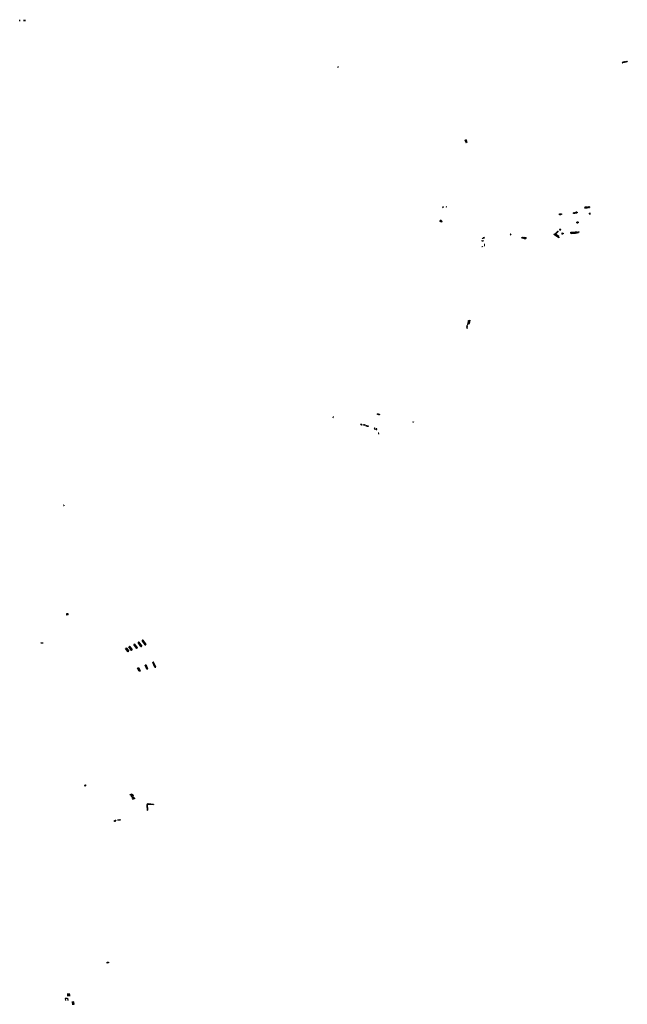
# Model space of a CAD drawing. Extents: x -9.479 to -9.308, y 38.677 to 38.768.
# Drawn here: x -9.329 to -9.308, y 38.711 to 38.745 of the extents above; entities that cross this region are included whole.
import ezdxf

# ---------------------------------------------------------------- set-up
doc = ezdxf.new("R2010")
doc.units = 0

msp = doc.modelspace()

# ---------------------------------------------------------------- linework, layer by layer
at = {"layer": 'escadarias'}
for points in [[(-9.328583, 38.744921), (-9.328587, 38.744974)], [(-9.328431, 38.744921), (-9.328431, 38.744976)], [(-9.328415, 38.744976), (-9.328415, 38.744922)], [(-9.307896, 38.743507), (-9.307901, 38.743505)], [(-9.307895, 38.743494), (-9.307901, 38.743505)], [(-9.30789, 38.743509), (-9.307896, 38.743507)], [(-9.307896, 38.743507), (-9.30789, 38.743496)], [(-9.307895, 38.743494), (-9.30789, 38.743496)], [(-9.307885, 38.74351), (-9.30789, 38.743509)], [(-9.30789, 38.743509), (-9.307885, 38.743498)], [(-9.30789, 38.743496), (-9.307885, 38.743498)], [(-9.30788, 38.743512), (-9.307885, 38.74351)], [(-9.307885, 38.74351), (-9.307879, 38.743499)], [(-9.307885, 38.743498), (-9.307884, 38.743498), (-9.307879, 38.743499)], [(-9.30788, 38.743512), (-9.307855, 38.74352)], [(-9.307875, 38.743501), (-9.30788, 38.743512)], [(-9.307879, 38.743499), (-9.307875, 38.743501)], [(-9.307849, 38.743509), (-9.307875, 38.743501)], [(-9.30785, 38.743522), (-9.307855, 38.74352)], [(-9.307849, 38.743509), (-9.307855, 38.74352)], [(-9.307844, 38.743524), (-9.30785, 38.743522)], [(-9.30785, 38.743522), (-9.307843, 38.743511)], [(-9.307849, 38.743509), (-9.307843, 38.743511)], [(-9.307839, 38.743525), (-9.307842, 38.743524), (-9.307844, 38.743524)], [(-9.307844, 38.743524), (-9.307838, 38.743512)], [(-9.307843, 38.743511), (-9.307838, 38.743512)], [(-9.307833, 38.743527), (-9.307839, 38.743525)], [(-9.307839, 38.743525), (-9.307833, 38.743514)], [(-9.307838, 38.743512), (-9.307836, 38.743513), (-9.307833, 38.743514)], [(-9.307829, 38.743529), (-9.307833, 38.743527)], [(-9.307833, 38.743527), (-9.307827, 38.743516)], [(-9.307833, 38.743514), (-9.307827, 38.743516)], [(-9.307829, 38.743529), (-9.307801, 38.743538)], [(-9.307823, 38.743517), (-9.307829, 38.743529)], [(-9.307827, 38.743516), (-9.307823, 38.743517)], [(-9.307793, 38.743526), (-9.307823, 38.743517)], [(-9.307797, 38.743533), (-9.307793, 38.743526)], [(-9.307793, 38.743526), (-9.307788, 38.743528)], [(-9.307792, 38.743535), (-9.307788, 38.743528)], [(-9.307788, 38.743528), (-9.307782, 38.743529)], [(-9.307786, 38.743536), (-9.307782, 38.743529)], [(-9.307782, 38.743529), (-9.307777, 38.743531)], [(-9.307781, 38.743538), (-9.307777, 38.743531)], [(-9.307777, 38.743531), (-9.307772, 38.743533)], [(-9.307776, 38.74354), (-9.307772, 38.743533)], [(-9.307772, 38.743533), (-9.307766, 38.743534)], [(-9.30777, 38.743542), (-9.307766, 38.743534)], [(-9.307766, 38.743534), (-9.307761, 38.743536)], [(-9.307765, 38.743543), (-9.307761, 38.743536)], [(-9.307761, 38.743536), (-9.307756, 38.743538)], [(-9.30776, 38.743545), (-9.307756, 38.743538)], [(-9.307756, 38.743538), (-9.307754, 38.743538), (-9.30775, 38.743539)], [(-9.307754, 38.743547), (-9.30775, 38.743539)], [(-9.30775, 38.743539), (-9.307745, 38.743541)], [(-9.307749, 38.743548), (-9.307745, 38.743541)], [(-9.307745, 38.743541), (-9.307739, 38.743543)], [(-9.307744, 38.74355), (-9.307739, 38.743543)], [(-9.307739, 38.743552), (-9.307734, 38.743544)], [(-9.307739, 38.743543), (-9.307734, 38.743544)], [(-9.307734, 38.743544), (-9.307729, 38.743546)], [(-9.307733, 38.743553), (-9.307729, 38.743546)], [(-9.307729, 38.743546), (-9.307724, 38.743548), (-9.307728, 38.743555)], [(-9.317667, 38.743346), (-9.31767, 38.743353)], [(-9.317664, 38.743354), (-9.317661, 38.743348)], [(-9.317659, 38.743356), (-9.317656, 38.743349)], [(-9.317653, 38.743357), (-9.31765, 38.74335)], [(-9.317648, 38.743358), (-9.317646, 38.743351)], [(-9.313302, 38.740838), (-9.313257, 38.740851)], [(-9.313302, 38.740838), (-9.3133, 38.740834)], [(-9.313255, 38.740847), (-9.3133, 38.740834)], [(-9.3133, 38.740834), (-9.313298, 38.74083)], [(-9.313253, 38.740843), (-9.313298, 38.74083)], [(-9.313298, 38.74083), (-9.313296, 38.740826)], [(-9.313251, 38.740838), (-9.313296, 38.740826)], [(-9.313296, 38.740826), (-9.313293, 38.740821)], [(-9.313249, 38.740834), (-9.313293, 38.740821)], [(-9.313293, 38.740821), (-9.313291, 38.740817)], [(-9.313247, 38.74083), (-9.313291, 38.740817)], [(-9.313291, 38.740817), (-9.313289, 38.740813)], [(-9.313245, 38.740826), (-9.313289, 38.740813)], [(-9.313289, 38.740813), (-9.313287, 38.740809)], [(-9.313243, 38.740822), (-9.313287, 38.740809)], [(-9.313287, 38.740809), (-9.313285, 38.740805)], [(-9.313241, 38.740817), (-9.313285, 38.740805)], [(-9.313285, 38.740805), (-9.313283, 38.7408)], [(-9.313239, 38.740813), (-9.313283, 38.7408)], [(-9.313283, 38.7408), (-9.313282, 38.740799), (-9.313281, 38.740796)], [(-9.313237, 38.740809), (-9.313281, 38.740796)], [(-9.313281, 38.740796), (-9.313279, 38.740792)], [(-9.313235, 38.740805), (-9.313279, 38.740792)], [(-9.313279, 38.740792), (-9.313277, 38.740788)], [(-9.313233, 38.7408), (-9.313277, 38.740788)], [(-9.313277, 38.740788), (-9.313274, 38.740784)], [(-9.313231, 38.740796), (-9.313274, 38.740784)], [(-9.313274, 38.740784), (-9.313272, 38.74078)], [(-9.313229, 38.740792), (-9.313272, 38.74078)], [(-9.313272, 38.74078), (-9.31327, 38.740775)], [(-9.313227, 38.740788), (-9.31327, 38.740775)], [(-9.31327, 38.740775), (-9.313268, 38.740771)], [(-9.313225, 38.740783), (-9.313268, 38.740771)], [(-9.313268, 38.740771), (-9.313266, 38.740767)], [(-9.313223, 38.740779), (-9.313266, 38.740767)], [(-9.313266, 38.740767), (-9.313264, 38.740763)], [(-9.313221, 38.740775), (-9.313264, 38.740763)], [(-9.313264, 38.740763), (-9.313262, 38.740759)], [(-9.313219, 38.740771), (-9.313262, 38.740759)], [(-9.314045, 38.738548), (-9.314049, 38.738552), (-9.314068, 38.73854)], [(-9.314068, 38.73854), (-9.314064, 38.738537)], [(-9.314045, 38.738548), (-9.314064, 38.738537)], [(-9.314064, 38.738537), (-9.314062, 38.738534)], [(-9.314042, 38.738545), (-9.31406, 38.738533)], [(-9.314057, 38.73853), (-9.314039, 38.738541), (-9.314042, 38.738545)], [(-9.314042, 38.738545), (-9.314043, 38.738546), (-9.314045, 38.738548)], [(-9.313937, 38.738552), (-9.313942, 38.738553), (-9.313947, 38.73854)], [(-9.313937, 38.738552), (-9.313941, 38.738539)], [(-9.313935, 38.738537), (-9.31393, 38.73855), (-9.313936, 38.738552), (-9.313937, 38.738552)], [(-9.309571, 38.738341), (-9.309572, 38.738341)], [(-9.309565, 38.738341), (-9.309571, 38.738341)], [(-9.309562, 38.738319), (-9.309568, 38.738319), (-9.309571, 38.738341)], [(-9.309565, 38.738341), (-9.309562, 38.738319)], [(-9.309559, 38.738341), (-9.309565, 38.738341)], [(-9.309554, 38.738342), (-9.309559, 38.738341)], [(-9.309559, 38.738341), (-9.309557, 38.738319)], [(-9.309554, 38.738342), (-9.309551, 38.73832)], [(-9.309548, 38.738342), (-9.309554, 38.738342)], [(-9.309548, 38.738342), (-9.309545, 38.73832)], [(-9.309542, 38.738342), (-9.309547, 38.738342), (-9.309548, 38.738342)], [(-9.309537, 38.738343), (-9.309542, 38.738342)], [(-9.309542, 38.738342), (-9.309539, 38.73832)], [(-9.309537, 38.738343), (-9.309534, 38.738321)], [(-9.309532, 38.738343), (-9.309537, 38.738343)], [(-9.309532, 38.738343), (-9.309531, 38.738343)], [(-9.309531, 38.738343), (-9.309528, 38.738321)], [(-9.309531, 38.738343), (-9.309525, 38.738343), (-9.309522, 38.738321), (-9.309528, 38.738321)], [(-9.309491, 38.738366), (-9.309497, 38.738365)], [(-9.309493, 38.738342), (-9.309497, 38.738365)], [(-9.309493, 38.738342), (-9.309487, 38.738343)], [(-9.309486, 38.738367), (-9.309491, 38.738366)], [(-9.309491, 38.738366), (-9.309487, 38.738343)], [(-9.309487, 38.738343), (-9.309481, 38.738343)], [(-9.309459, 38.73837), (-9.309482, 38.738367), (-9.309486, 38.738367)], [(-9.309486, 38.738367), (-9.309481, 38.738343)], [(-9.309481, 38.738343), (-9.30948, 38.738344), (-9.309457, 38.738345)], [(-9.309459, 38.73837), (-9.309455, 38.73837)], [(-9.309459, 38.73837), (-9.309457, 38.738345)], [(-9.309452, 38.738346), (-9.309457, 38.738345)], [(-9.309455, 38.73837), (-9.309449, 38.738371)], [(-9.309455, 38.73837), (-9.309452, 38.738346)], [(-9.309447, 38.738346), (-9.309452, 38.738346)], [(-9.309449, 38.738371), (-9.309447, 38.738346)], [(-9.309182, 38.738537), (-9.309188, 38.738537)], [(-9.309188, 38.738537), (-9.309186, 38.738512), (-9.30918, 38.738513)], [(-9.309177, 38.738538), (-9.30918, 38.738537), (-9.309182, 38.738537)], [(-9.309182, 38.738537), (-9.30918, 38.738513)], [(-9.30918, 38.738513), (-9.309177, 38.738513), (-9.309174, 38.738513)], [(-9.309177, 38.738538), (-9.309174, 38.738513)], [(-9.309172, 38.738538), (-9.309177, 38.738538)], [(-9.309174, 38.738513), (-9.309169, 38.738513)], [(-9.30914, 38.738541), (-9.309141, 38.738541), (-9.309172, 38.738538)], [(-9.309169, 38.738513), (-9.309172, 38.738538)], [(-9.309169, 38.738513), (-9.309138, 38.738516), (-9.309137, 38.738516)], [(-9.30914, 38.738541), (-9.309137, 38.738516)], [(-9.309134, 38.738541), (-9.30914, 38.738541)], [(-9.309137, 38.738516), (-9.309131, 38.738516)], [(-9.309129, 38.738542), (-9.309134, 38.738541)], [(-9.309134, 38.738541), (-9.309131, 38.738516)], [(-9.309131, 38.738516), (-9.309126, 38.738517)], [(-9.309129, 38.738542), (-9.309126, 38.738517)], [(-9.309123, 38.738542), (-9.309129, 38.738542)], [(-9.309126, 38.738517), (-9.30912, 38.738517)], [(-9.309117, 38.738543), (-9.309123, 38.738542)], [(-9.309123, 38.738542), (-9.30912, 38.738517)], [(-9.30912, 38.738517), (-9.309114, 38.738517)], [(-9.309117, 38.738543), (-9.309114, 38.738517)], [(-9.309111, 38.738543), (-9.309114, 38.738543), (-9.309117, 38.738543)], [(-9.309114, 38.738517), (-9.309111, 38.738518), (-9.309108, 38.738518)], [(-9.309106, 38.738544), (-9.309111, 38.738543)], [(-9.309111, 38.738543), (-9.309108, 38.738518)], [(-9.309108, 38.738518), (-9.309103, 38.738518)], [(-9.309106, 38.738544), (-9.309103, 38.738518)], [(-9.3091, 38.738544), (-9.309106, 38.738544)], [(-9.309103, 38.738518), (-9.309097, 38.738519)], [(-9.309094, 38.738545), (-9.3091, 38.738544)], [(-9.3091, 38.738544), (-9.309097, 38.738519)], [(-9.309097, 38.738519), (-9.309091, 38.738519)], [(-9.309094, 38.738545), (-9.309091, 38.738519)], [(-9.309089, 38.738545), (-9.309094, 38.738545)], [(-9.309091, 38.738519), (-9.309086, 38.738519), (-9.309089, 38.738545)], [(-9.309054, 38.738548), (-9.309059, 38.738547)], [(-9.309057, 38.738524), (-9.309059, 38.738547)], [(-9.309057, 38.738524), (-9.309051, 38.738524)], [(-9.309054, 38.738548), (-9.309051, 38.738524)], [(-9.309048, 38.738548), (-9.309054, 38.738548)], [(-9.309051, 38.738524), (-9.309046, 38.738525)], [(-9.309048, 38.738548), (-9.309046, 38.738525)], [(-9.309042, 38.738548), (-9.309048, 38.738548)], [(-9.309046, 38.738525), (-9.30904, 38.738525)], [(-9.309036, 38.738549), (-9.309042, 38.738548)], [(-9.309042, 38.738548), (-9.30904, 38.738525)], [(-9.30904, 38.738525), (-9.309039, 38.738525), (-9.309034, 38.738525)], [(-9.309036, 38.738549), (-9.309034, 38.738525)], [(-9.309031, 38.738549), (-9.309036, 38.738549)], [(-9.309035, 38.738339), (-9.308993, 38.73834)], [(-9.309035, 38.738339), (-9.309033, 38.738314), (-9.30899, 38.738315)], [(-9.309034, 38.738525), (-9.309028, 38.738526)], [(-9.309031, 38.738549), (-9.309028, 38.738526)], [(-9.309025, 38.738549), (-9.309031, 38.738549)], [(-9.309028, 38.738526), (-9.309023, 38.738526)], [(-9.309025, 38.738549), (-9.309023, 38.738526)], [(-9.309022, 38.738549), (-9.309025, 38.738549)], [(-9.309023, 38.738526), (-9.30902, 38.738526)], [(-9.314162, 38.738061), (-9.314148, 38.738086)], [(-9.314162, 38.738061), (-9.314156, 38.738059)], [(-9.314143, 38.738085), (-9.314156, 38.738059)], [(-9.314156, 38.738059), (-9.314151, 38.738057)], [(-9.314137, 38.738084), (-9.314151, 38.738057)], [(-9.314151, 38.738057), (-9.31415, 38.738057), (-9.314146, 38.738055)], [(-9.314143, 38.738085), (-9.314148, 38.738086)], [(-9.314132, 38.738083), (-9.314146, 38.738055)], [(-9.314146, 38.738055), (-9.314141, 38.738053)], [(-9.314137, 38.738084), (-9.314143, 38.738085)], [(-9.314126, 38.738081), (-9.314141, 38.738053)], [(-9.314141, 38.738053), (-9.314139, 38.738053), (-9.314125, 38.738048)], [(-9.314132, 38.738083), (-9.314137, 38.738084), (-9.314137, 38.738084)], [(-9.314126, 38.738081), (-9.314132, 38.738083)], [(-9.314104, 38.738059), (-9.314121, 38.73808), (-9.314124, 38.738081), (-9.314126, 38.738081)], [(-9.314104, 38.738059), (-9.314125, 38.738048)], [(-9.314125, 38.738048), (-9.314124, 38.738047)], [(-9.314092, 38.738062), (-9.314124, 38.738047)], [(-9.314124, 38.738047), (-9.31412, 38.738043)], [(-9.314089, 38.738058), (-9.31412, 38.738043)], [(-9.31412, 38.738043), (-9.314118, 38.738041), (-9.314117, 38.73804)], [(-9.314086, 38.738055), (-9.314117, 38.73804)], [(-9.314117, 38.73804), (-9.314114, 38.738036)], [(-9.314083, 38.738051), (-9.314114, 38.738036)], [(-9.314114, 38.738036), (-9.31411, 38.738032), (-9.31408, 38.738047)], [(-9.314104, 38.738059), (-9.314094, 38.738065)], [(-9.310058, 38.738307), (-9.310049, 38.738307)], [(-9.310047, 38.738282), (-9.310056, 38.738281), (-9.310058, 38.738307)], [(-9.310049, 38.738307), (-9.310039, 38.738308)], [(-9.310047, 38.738282), (-9.310049, 38.738307)], [(-9.310045, 38.738282), (-9.310047, 38.738282)], [(-9.310037, 38.738282), (-9.310045, 38.738282)], [(-9.310039, 38.738308), (-9.310037, 38.738282)], [(-9.310039, 38.738308), (-9.310032, 38.738308)], [(-9.310029, 38.738283), (-9.310037, 38.738282)], [(-9.310032, 38.738308), (-9.310021, 38.738309)], [(-9.310029, 38.738283), (-9.310032, 38.738308)], [(-9.310019, 38.738283), (-9.310029, 38.738283)], [(-9.310021, 38.738309), (-9.310012, 38.73831)], [(-9.310019, 38.738283), (-9.310021, 38.738309)], [(-9.310009, 38.738284), (-9.310019, 38.738283)], [(-9.310012, 38.73831), (-9.310009, 38.738284)], [(-9.310012, 38.73831), (-9.310004, 38.73831)], [(-9.310001, 38.738284), (-9.310009, 38.738284)], [(-9.310004, 38.73831), (-9.309993, 38.738311)], [(-9.310001, 38.738284), (-9.310004, 38.73831)], [(-9.30999, 38.738285), (-9.310001, 38.738284)], [(-9.309993, 38.738311), (-9.309985, 38.738311)], [(-9.30999, 38.738285), (-9.309993, 38.738311)], [(-9.309982, 38.738286), (-9.30999, 38.738285)], [(-9.309985, 38.738311), (-9.309982, 38.738286)], [(-9.309557, 38.738319), (-9.309562, 38.738319)], [(-9.309551, 38.73832), (-9.309557, 38.738319)], [(-9.309545, 38.73832), (-9.309551, 38.73832)], [(-9.309539, 38.73832), (-9.309545, 38.73832), (-9.309545, 38.73832)], [(-9.309534, 38.738321), (-9.309539, 38.73832)], [(-9.309528, 38.738321), (-9.309534, 38.738321)], [(-9.309455, 38.738004), (-9.309458, 38.738028)], [(-9.309452, 38.738028), (-9.309458, 38.738028)], [(-9.309455, 38.738004), (-9.309449, 38.738004)], [(-9.309446, 38.738029), (-9.309452, 38.738028)], [(-9.309452, 38.738028), (-9.309449, 38.738004)], [(-9.309449, 38.738004), (-9.309444, 38.738005)], [(-9.309422, 38.738031), (-9.309444, 38.738029), (-9.309446, 38.738029)], [(-9.309446, 38.738029), (-9.309444, 38.738005)], [(-9.309444, 38.738005), (-9.309441, 38.738005), (-9.309419, 38.738007)], [(-9.309422, 38.738031), (-9.309419, 38.738031)], [(-9.309419, 38.738007), (-9.309422, 38.738031)], [(-9.309419, 38.738031), (-9.309413, 38.738032)], [(-9.309419, 38.738031), (-9.309416, 38.738007)], [(-9.309416, 38.738007), (-9.309419, 38.738007)], [(-9.30941, 38.738008), (-9.309416, 38.738007)], [(-9.309413, 38.738032), (-9.30941, 38.738008)], [(-9.310081, 38.737531), (-9.310218, 38.737618), (-9.310105, 38.737722)], [(-9.310082, 38.737541), (-9.310205, 38.737619), (-9.310103, 38.737712)], [(-9.310082, 38.737541), (-9.310083, 38.737551), (-9.310191, 38.73762), (-9.310101, 38.737702), (-9.310103, 38.737712)], [(-9.310105, 38.737722), (-9.310103, 38.737712)], [(-9.310007, 38.737772), (-9.310007, 38.737772), (-9.310007, 38.737777), (-9.310053, 38.737772)], [(-9.310053, 38.737772), (-9.310053, 38.737768), (-9.310052, 38.737768)], [(-9.310007, 38.737772), (-9.310052, 38.737768)], [(-9.310052, 38.737763), (-9.310006, 38.737767), (-9.310007, 38.737772)], [(-9.310052, 38.737768), (-9.310052, 38.737763)], [(-9.309947, 38.737651), (-9.309938, 38.737652)], [(-9.309938, 38.737652), (-9.309929, 38.737653)], [(-9.309935, 38.737621), (-9.309938, 38.737652)], [(-9.309929, 38.737653), (-9.309927, 38.737622)], [(-9.30966, 38.737678), (-9.309655, 38.737679)], [(-9.309655, 38.737631), (-9.30966, 38.737678)], [(-9.309655, 38.737679), (-9.309649, 38.737679)], [(-9.30965, 38.737631), (-9.309655, 38.737679)], [(-9.309649, 38.737679), (-9.309626, 38.737681)], [(-9.309645, 38.737632), (-9.309649, 38.737679)], [(-9.309626, 38.737681), (-9.30962, 38.737681)], [(-9.309621, 38.737633), (-9.309626, 38.737681)], [(-9.30962, 38.737681), (-9.309614, 38.737681)], [(-9.309615, 38.737634), (-9.30962, 38.737681)], [(-9.309614, 38.737681), (-9.309602, 38.737682)], [(-9.309609, 38.737634), (-9.309614, 38.737681)], [(-9.309602, 38.737682), (-9.309586, 38.737683)], [(-9.309586, 38.737683), (-9.309572, 38.737684)], [(-9.309572, 38.737684), (-9.309566, 38.737685)], [(-9.309566, 38.737637), (-9.309572, 38.737684)], [(-9.309566, 38.737685), (-9.309559, 38.737685)], [(-9.30956, 38.737638), (-9.309566, 38.737685)], [(-9.309559, 38.737685), (-9.309519, 38.737688)], [(-9.309554, 38.737638), (-9.309559, 38.737685)], [(-9.309519, 38.737688), (-9.309513, 38.737688)], [(-9.309513, 38.737641), (-9.309519, 38.737688)], [(-9.309513, 38.737688), (-9.309507, 38.737689)], [(-9.309507, 38.737642), (-9.309513, 38.737688)], [(-9.309507, 38.737689), (-9.309466, 38.737691)], [(-9.309501, 38.737642), (-9.309507, 38.737689)], [(-9.309466, 38.737691), (-9.309461, 38.737691)], [(-9.309461, 38.737645), (-9.309466, 38.737691)], [(-9.309461, 38.737691), (-9.309455, 38.737692)], [(-9.309456, 38.737645), (-9.309461, 38.737691)], [(-9.309455, 38.737692), (-9.30945, 38.737646)], [(-9.309419, 38.737691), (-9.309412, 38.737693)], [(-9.309413, 38.737647), (-9.309419, 38.737691)], [(-9.309412, 38.737693), (-9.309406, 38.737693)], [(-9.309407, 38.737654), (-9.309412, 38.737693)], [(-9.309406, 38.737693), (-9.309387, 38.737696)], [(-9.309402, 38.737661), (-9.309406, 38.737693)], [(-9.309387, 38.737696), (-9.309381, 38.737697)], [(-9.309386, 38.737681), (-9.309387, 38.737696)], [(-9.309381, 38.737697), (-9.309375, 38.737698)], [(-9.30938, 38.737688), (-9.309381, 38.737697)], [(-9.309375, 38.737698), (-9.309375, 38.737694)], [(-9.312706, 38.737378), (-9.312714, 38.737393)], [(-9.312709, 38.737393), (-9.312702, 38.737378)], [(-9.312704, 38.737492), (-9.312692, 38.737463)], [(-9.312703, 38.737393), (-9.312696, 38.737378)], [(-9.3127, 38.737493), (-9.312689, 38.737464)], [(-9.312697, 38.737393), (-9.31269, 38.737378)], [(-9.312694, 38.737494), (-9.312683, 38.737465)], [(-9.31269, 38.737392), (-9.312684, 38.737378)], [(-9.312689, 38.737496), (-9.312678, 38.737467)], [(-9.312684, 38.737392), (-9.312677, 38.737378)], [(-9.312683, 38.737497), (-9.312672, 38.737468)], [(-9.312678, 38.737499), (-9.312667, 38.737469)], [(-9.312678, 38.737392), (-9.312671, 38.737377)], [(-9.312673, 38.7375), (-9.312661, 38.737471)], [(-9.312667, 38.737502), (-9.312656, 38.737472)], [(-9.312662, 38.737503), (-9.31265, 38.737473)], [(-9.312656, 38.737505), (-9.312645, 38.737475)], [(-9.312651, 38.737506), (-9.312639, 38.737476)], [(-9.312634, 38.737477), (-9.312645, 38.737507)], [(-9.311729, 38.737619), (-9.311735, 38.73762), (-9.311743, 38.737591), (-9.311737, 38.73759)], [(-9.311729, 38.737619), (-9.311737, 38.73759)], [(-9.311737, 38.73759), (-9.311731, 38.737589)], [(-9.311723, 38.737618), (-9.311731, 38.737589)], [(-9.311723, 38.737618), (-9.311729, 38.737619)], [(-9.311338, 38.737482), (-9.311343, 38.737483), (-9.311336, 38.737513), (-9.31133, 38.737512)], [(-9.31133, 38.737512), (-9.311338, 38.737482)], [(-9.311332, 38.737481), (-9.311338, 38.737482)], [(-9.311324, 38.737511), (-9.311332, 38.737481)], [(-9.311326, 38.73748), (-9.311332, 38.737481)], [(-9.31133, 38.737512), (-9.311324, 38.737511)], [(-9.311319, 38.73751), (-9.311326, 38.73748)], [(-9.311285, 38.737474), (-9.311325, 38.73748), (-9.311326, 38.73748)], [(-9.311324, 38.737511), (-9.311319, 38.73751)], [(-9.311319, 38.73751), (-9.311318, 38.73751), (-9.311278, 38.737503)], [(-9.311285, 38.737474), (-9.311278, 38.737503)], [(-9.311285, 38.737474), (-9.311279, 38.737473)], [(-9.311272, 38.737502), (-9.311279, 38.737473)], [(-9.311279, 38.737473), (-9.311273, 38.737472)], [(-9.311272, 38.737502), (-9.311278, 38.737503)], [(-9.311267, 38.737501), (-9.311273, 38.737472)], [(-9.311273, 38.737472), (-9.311268, 38.737471)], [(-9.311267, 38.737501), (-9.311272, 38.737502)], [(-9.311261, 38.7375), (-9.311268, 38.737471)], [(-9.311268, 38.737471), (-9.311266, 38.737471), (-9.311228, 38.737465), (-9.311227, 38.737464)], [(-9.311261, 38.7375), (-9.311267, 38.737501)], [(-9.311219, 38.737493), (-9.311221, 38.737493), (-9.31126, 38.7375), (-9.311261, 38.7375)], [(-9.311219, 38.737493), (-9.311227, 38.737464)], [(-9.311227, 38.737464), (-9.311221, 38.737464)], [(-9.311214, 38.737492), (-9.311221, 38.737464)], [(-9.311221, 38.737464), (-9.311216, 38.737463)], [(-9.311214, 38.737492), (-9.311219, 38.737493)], [(-9.311208, 38.737491), (-9.311216, 38.737463)], [(-9.311216, 38.737463), (-9.31121, 38.737462)], [(-9.311208, 38.737491), (-9.311214, 38.737492)], [(-9.31121, 38.737462), (-9.311204, 38.737461), (-9.311197, 38.737489), (-9.311202, 38.73749)], [(-9.311202, 38.73749), (-9.31121, 38.737462)], [(-9.311202, 38.73749), (-9.311208, 38.737491)], [(-9.310079, 38.737492), (-9.310246, 38.737604), (-9.31024, 38.73761)], [(-9.31024, 38.73761), (-9.310235, 38.737615)], [(-9.310079, 38.737505), (-9.31024, 38.73761)], [(-9.310235, 38.737615), (-9.31008, 38.737514)], [(-9.310082, 38.737541), (-9.310081, 38.737531)], [(-9.31008, 38.737514), (-9.310079, 38.737505)], [(-9.310079, 38.737505), (-9.310079, 38.737499)], [(-9.310079, 38.737499), (-9.310079, 38.737492)], [(-9.309965, 38.737649), (-9.309974, 38.737648), (-9.309972, 38.737617)], [(-9.309962, 38.737618), (-9.309972, 38.737617)], [(-9.309965, 38.737649), (-9.309956, 38.73765)], [(-9.309962, 38.737618), (-9.309965, 38.737649)], [(-9.309953, 38.737619), (-9.309962, 38.737618)], [(-9.309956, 38.73765), (-9.309949, 38.737651)], [(-9.309953, 38.737619), (-9.309956, 38.73765)], [(-9.309944, 38.73762), (-9.309953, 38.737619)], [(-9.309949, 38.737651), (-9.309947, 38.737651)], [(-9.309947, 38.737651), (-9.309944, 38.73762)], [(-9.309935, 38.737621), (-9.309944, 38.73762)], [(-9.309927, 38.737622), (-9.309935, 38.737621)], [(-9.30965, 38.737631), (-9.309655, 38.737631)], [(-9.309645, 38.737632), (-9.30965, 38.737631)], [(-9.309621, 38.737633), (-9.309645, 38.737632)], [(-9.309615, 38.737634), (-9.309621, 38.737633)], [(-9.309609, 38.737634), (-9.309615, 38.737634)], [(-9.309597, 38.737635), (-9.309609, 38.737634)], [(-9.309581, 38.737636), (-9.309597, 38.737635)], [(-9.309566, 38.737637), (-9.309581, 38.737636)], [(-9.30956, 38.737638), (-9.309566, 38.737637)], [(-9.309554, 38.737638), (-9.30956, 38.737638)], [(-9.309513, 38.737641), (-9.309554, 38.737638)], [(-9.309507, 38.737642), (-9.309513, 38.737641)], [(-9.309501, 38.737642), (-9.309507, 38.737642)], [(-9.309461, 38.737645), (-9.309501, 38.737642)], [(-9.309456, 38.737645), (-9.309461, 38.737645)], [(-9.30945, 38.737646), (-9.309456, 38.737645)], [(-9.312723, 38.737197), (-9.312712, 38.737177)], [(-9.312717, 38.737198), (-9.312706, 38.737178)], [(-9.312712, 38.7372), (-9.312701, 38.73718)], [(-9.312707, 38.737202), (-9.312695, 38.737181)], [(-9.312611, 38.737238), (-9.312643, 38.737239)], [(-9.312611, 38.737234), (-9.312643, 38.737234)], [(-9.312611, 38.737229), (-9.312643, 38.73723)], [(-9.312643, 38.737225), (-9.312611, 38.737225)], [(-9.312642, 38.737267), (-9.312611, 38.737267)], [(-9.312611, 38.737263), (-9.312642, 38.737263)], [(-9.312611, 38.737258), (-9.312642, 38.737258)], [(-9.312611, 38.737254), (-9.312642, 38.737254)], [(-9.312611, 38.73725), (-9.312642, 38.737251)], [(-9.313178, 38.734598), (-9.313174, 38.734616)], [(-9.313174, 38.734616), (-9.313173, 38.734636)], [(-9.313173, 38.734636), (-9.313172, 38.734653), (-9.313134, 38.734661), (-9.313136, 38.734644)], [(-9.313137, 38.734624), (-9.313138, 38.734614), (-9.313143, 38.734593)], [(-9.313136, 38.734644), (-9.313137, 38.734624)], [(-9.313243, 38.734405), (-9.313247, 38.734394), (-9.313212, 38.734392)], [(-9.313239, 38.734416), (-9.313243, 38.734405)], [(-9.313235, 38.734426), (-9.313239, 38.734416)], [(-9.313231, 38.734436), (-9.313235, 38.734426)], [(-9.313227, 38.734447), (-9.313231, 38.734436)], [(-9.313222, 38.734458), (-9.313229, 38.734459), (-9.313222, 38.734477)], [(-9.313222, 38.734458), (-9.313227, 38.734447)], [(-9.313213, 38.734501), (-9.313222, 38.734477)], [(-9.313205, 38.73452), (-9.313213, 38.734501)], [(-9.313203, 38.734527), (-9.313205, 38.73452)], [(-9.313203, 38.734527), (-9.313198, 38.734539)], [(-9.313198, 38.734539), (-9.313191, 38.734559)], [(-9.313191, 38.734559), (-9.313183, 38.734578)], [(-9.313183, 38.734578), (-9.31318, 38.734586), (-9.313178, 38.734598)], [(-9.313167, 38.734533), (-9.313168, 38.73453)], [(-9.313159, 38.734552), (-9.313167, 38.734533)], [(-9.31315, 38.734571), (-9.313159, 38.734552)], [(-9.313143, 38.734593), (-9.313146, 38.734581), (-9.31315, 38.734571)], [(-9.317841, 38.731333), (-9.317825, 38.731326)], [(-9.317818, 38.731338), (-9.317817, 38.731342), (-9.317829, 38.731348)], [(-9.317821, 38.731333), (-9.31782, 38.731334)], [(-9.31782, 38.731334), (-9.317818, 38.731338)], [(-9.316304, 38.731432), (-9.31631, 38.731433), (-9.316301, 38.73145), (-9.316282, 38.731446), (-9.316279, 38.731445)], [(-9.316299, 38.73143), (-9.316304, 38.731432)], [(-9.316294, 38.731429), (-9.316299, 38.73143)], [(-9.316288, 38.731427), (-9.316294, 38.731429)], [(-9.316263, 38.731419), (-9.316287, 38.731426), (-9.316288, 38.731427)], [(-9.316279, 38.731445), (-9.316278, 38.731445), (-9.316256, 38.731436)], [(-9.316259, 38.731418), (-9.316263, 38.731419)], [(-9.316254, 38.731416), (-9.316259, 38.731418)], [(-9.316256, 38.731436), (-9.316252, 38.731435)], [(-9.316248, 38.731414), (-9.316254, 38.731416)], [(-9.316252, 38.731435), (-9.316246, 38.731433)], [(-9.316243, 38.731413), (-9.316248, 38.731414)], [(-9.316246, 38.731433), (-9.316241, 38.731431)], [(-9.316236, 38.731429), (-9.316231, 38.731427), (-9.316238, 38.731411), (-9.316243, 38.731413)], [(-9.316241, 38.731431), (-9.316236, 38.731429)], [(-9.316876, 38.731079), (-9.316881, 38.731081), (-9.316872, 38.731097), (-9.316866, 38.731095)], [(-9.316871, 38.731077), (-9.316876, 38.731079)], [(-9.316865, 38.731075), (-9.316871, 38.731077)], [(-9.316866, 38.731095), (-9.316861, 38.731094)], [(-9.31686, 38.731073), (-9.316865, 38.731075)], [(-9.316861, 38.731094), (-9.316856, 38.731092)], [(-9.31686, 38.731073), (-9.316858, 38.731072), (-9.316848, 38.731069), (-9.316847, 38.731068)], [(-9.316856, 38.731092), (-9.316851, 38.73109)], [(-9.316851, 38.73109), (-9.316848, 38.731089), (-9.316839, 38.731086), (-9.316838, 38.731085)], [(-9.316842, 38.731066), (-9.316847, 38.731068)], [(-9.316833, 38.731084), (-9.316828, 38.731082), (-9.316836, 38.731065), (-9.316842, 38.731066)], [(-9.316838, 38.731085), (-9.316833, 38.731084)], [(-9.316772, 38.731062), (-9.316777, 38.731063), (-9.316768, 38.731082), (-9.316762, 38.73108)], [(-9.316766, 38.73106), (-9.316772, 38.731062)], [(-9.316761, 38.731058), (-9.316766, 38.73106)], [(-9.316762, 38.73108), (-9.316757, 38.731079)], [(-9.316761, 38.731058), (-9.31676, 38.731058), (-9.316756, 38.731057)], [(-9.316757, 38.731079), (-9.316752, 38.731077)], [(-9.31675, 38.731055), (-9.316756, 38.731057)], [(-9.316752, 38.731077), (-9.316751, 38.731077), (-9.316746, 38.731075)], [(-9.316745, 38.731053), (-9.31675, 38.731055)], [(-9.316746, 38.731075), (-9.316741, 38.731073)], [(-9.316736, 38.731072), (-9.316732, 38.73107), (-9.316742, 38.731052), (-9.316745, 38.731053)], [(-9.316741, 38.731073), (-9.316736, 38.731072)], [(-9.316689, 38.731055), (-9.3167, 38.731037), (-9.316695, 38.731035)], [(-9.316695, 38.731035), (-9.316689, 38.731033)], [(-9.316689, 38.731033), (-9.316684, 38.731031)], [(-9.316684, 38.731031), (-9.31668, 38.73103)], [(-9.31668, 38.73103), (-9.316658, 38.731022)], [(-9.316653, 38.731021), (-9.316658, 38.731022)], [(-9.316647, 38.731019), (-9.316653, 38.731021)], [(-9.316642, 38.731017), (-9.316647, 38.731019)], [(-9.316637, 38.731015), (-9.316642, 38.731017)], [(-9.316637, 38.731036), (-9.316632, 38.731034)], [(-9.316632, 38.731013), (-9.316637, 38.731015)], [(-9.316632, 38.731034), (-9.316627, 38.731032)], [(-9.316622, 38.73103), (-9.316617, 38.731028), (-9.316626, 38.731012), (-9.316632, 38.731013)], [(-9.316627, 38.731032), (-9.316622, 38.73103)], [(-9.316405, 38.730954), (-9.31641, 38.730956), (-9.316421, 38.730938), (-9.316415, 38.730937)], [(-9.316415, 38.730937), (-9.31641, 38.730935)], [(-9.31641, 38.730935), (-9.316405, 38.730933)], [(-9.3164, 38.730953), (-9.316405, 38.730954)], [(-9.316405, 38.730933), (-9.3164, 38.730931)], [(-9.316394, 38.730951), (-9.3164, 38.730953)], [(-9.3164, 38.730931), (-9.316394, 38.730929)], [(-9.316389, 38.730949), (-9.316394, 38.730951)], [(-9.316394, 38.730929), (-9.31639, 38.730928)], [(-9.31639, 38.730928), (-9.316357, 38.730916), (-9.316355, 38.730916)], [(-9.316384, 38.730947), (-9.316389, 38.730949)], [(-9.31638, 38.730946), (-9.316384, 38.730947)], [(-9.316355, 38.730916), (-9.31635, 38.730914)], [(-9.31635, 38.730914), (-9.316345, 38.730912)], [(-9.316345, 38.730934), (-9.316346, 38.730934)], [(-9.31634, 38.730932), (-9.316345, 38.730934)], [(-9.316345, 38.730912), (-9.316339, 38.73091)], [(-9.316335, 38.73093), (-9.31634, 38.730932)], [(-9.316339, 38.73091), (-9.316334, 38.730908)], [(-9.31633, 38.730928), (-9.316335, 38.73093)], [(-9.316334, 38.730908), (-9.316329, 38.730907), (-9.316319, 38.730924), (-9.316325, 38.730926)], [(-9.316325, 38.730926), (-9.31633, 38.730928)], [(-9.315087, 38.731166), (-9.315079, 38.731189)], [(-9.315069, 38.731162), (-9.315058, 38.731186)], [(-9.316251, 38.730786), (-9.316273, 38.730779)], [(-9.31627, 38.730775), (-9.316263, 38.730763), (-9.316244, 38.730769)], [(-9.327068, 38.728312), (-9.327079, 38.728312)], [(-9.327067, 38.728297), (-9.327067, 38.728293), (-9.327078, 38.728293)], [(-9.327068, 38.728312), (-9.327068, 38.728307)], [(-9.327068, 38.728307), (-9.327067, 38.728303), (-9.327067, 38.728302)], [(-9.327067, 38.728302), (-9.327067, 38.728297)], [(-9.326981, 38.724583), (-9.32698, 38.724578)], [(-9.326928, 38.724583), (-9.32698, 38.724578)], [(-9.32698, 38.724578), (-9.326979, 38.724574)], [(-9.326927, 38.724579), (-9.326979, 38.724574)], [(-9.326979, 38.724574), (-9.326978, 38.724569)], [(-9.326926, 38.724575), (-9.326978, 38.724569)], [(-9.326925, 38.72457), (-9.326978, 38.724565)], [(-9.326978, 38.724569), (-9.326978, 38.724565)], [(-9.326978, 38.724565), (-9.326977, 38.724563), (-9.326977, 38.72456)], [(-9.326924, 38.724566), (-9.326977, 38.72456)], [(-9.326977, 38.72456), (-9.326976, 38.724556)], [(-9.326923, 38.724561), (-9.326976, 38.724556)], [(-9.326976, 38.724556), (-9.326975, 38.724552)], [(-9.326922, 38.724557), (-9.326975, 38.724552)], [(-9.326975, 38.724552), (-9.326974, 38.724547)], [(-9.326921, 38.724552), (-9.326974, 38.724547)], [(-9.326974, 38.724547), (-9.326973, 38.724543)], [(-9.32692, 38.724548), (-9.326973, 38.724543)], [(-9.326928, 38.724583), (-9.326929, 38.724588)], [(-9.326927, 38.724579), (-9.326928, 38.724583)], [(-9.326926, 38.724575), (-9.326927, 38.724579)], [(-9.326925, 38.72457), (-9.326926, 38.724575)], [(-9.326924, 38.724566), (-9.326925, 38.724568), (-9.326925, 38.72457)], [(-9.326923, 38.724561), (-9.326924, 38.724566)], [(-9.326922, 38.724557), (-9.326923, 38.724561)], [(-9.326921, 38.724552), (-9.326922, 38.724557)], [(-9.32692, 38.724548), (-9.326921, 38.724552)], [(-9.327796, 38.723586), (-9.327796, 38.723573), (-9.327856, 38.723572), (-9.327855, 38.723588)], [(-9.324813, 38.723458), (-9.324818, 38.723455)], [(-9.324809, 38.72346), (-9.324813, 38.723458)], [(-9.324729, 38.723347), (-9.324813, 38.723458)], [(-9.324809, 38.72346), (-9.324726, 38.723349)], [(-9.324659, 38.723533), (-9.324664, 38.72353)], [(-9.324577, 38.723401), (-9.324664, 38.72353)], [(-9.324654, 38.723535), (-9.324659, 38.723533)], [(-9.324659, 38.723533), (-9.324572, 38.723403)], [(-9.324649, 38.723538), (-9.324652, 38.723536), (-9.324654, 38.723535)], [(-9.324654, 38.723535), (-9.324567, 38.723405)], [(-9.324644, 38.72354), (-9.324649, 38.723538)], [(-9.324649, 38.723538), (-9.324562, 38.723407)], [(-9.324641, 38.723542), (-9.324644, 38.72354)], [(-9.324644, 38.72354), (-9.324557, 38.723409)], [(-9.324641, 38.723542), (-9.324553, 38.723411)], [(-9.324515, 38.723604), (-9.32452, 38.723601)], [(-9.324423, 38.72346), (-9.32452, 38.723601)], [(-9.32451, 38.723607), (-9.324515, 38.723604)], [(-9.324515, 38.723604), (-9.324418, 38.723462)], [(-9.324505, 38.72361), (-9.324508, 38.723608), (-9.32451, 38.723607)], [(-9.32451, 38.723607), (-9.324413, 38.723464)], [(-9.324501, 38.723612), (-9.324505, 38.72361)], [(-9.324505, 38.72361), (-9.324408, 38.723466)], [(-9.324496, 38.723615), (-9.324501, 38.723612)], [(-9.324501, 38.723612), (-9.324403, 38.723468)], [(-9.324496, 38.723615), (-9.324398, 38.72347)], [(-9.324423, 38.72346), (-9.324418, 38.723462)], [(-9.324418, 38.723462), (-9.324413, 38.723464)], [(-9.324413, 38.723464), (-9.324411, 38.723465), (-9.324408, 38.723466)], [(-9.324408, 38.723466), (-9.324403, 38.723468)], [(-9.324403, 38.723468), (-9.324398, 38.72347)], [(-9.324373, 38.723672), (-9.324378, 38.723669)], [(-9.324276, 38.723517), (-9.324378, 38.723669)], [(-9.324369, 38.723675), (-9.324373, 38.723672)], [(-9.324271, 38.723519), (-9.324373, 38.723672)], [(-9.324364, 38.723677), (-9.324367, 38.723676), (-9.324369, 38.723675)], [(-9.324266, 38.723521), (-9.324369, 38.723675)], [(-9.324359, 38.72368), (-9.324364, 38.723677)], [(-9.32426, 38.723523), (-9.324364, 38.723677)], [(-9.324356, 38.723682), (-9.324359, 38.72368)], [(-9.324255, 38.723525), (-9.324359, 38.72368)], [(-9.324356, 38.723682), (-9.324251, 38.723526)], [(-9.324276, 38.723517), (-9.324271, 38.723519)], [(-9.324271, 38.723519), (-9.324266, 38.723521)], [(-9.324266, 38.723521), (-9.324263, 38.723522), (-9.32426, 38.723523)], [(-9.32426, 38.723523), (-9.324255, 38.723525)], [(-9.324255, 38.723525), (-9.324251, 38.723526)], [(-9.32495, 38.723391), (-9.324955, 38.723389)], [(-9.324877, 38.72329), (-9.324955, 38.723389)], [(-9.324945, 38.723394), (-9.32495, 38.723391)], [(-9.324872, 38.723292), (-9.32495, 38.723391)], [(-9.32494, 38.723396), (-9.324945, 38.723394)], [(-9.324867, 38.723294), (-9.324945, 38.723394)], [(-9.324935, 38.723398), (-9.324938, 38.723397), (-9.32494, 38.723396)], [(-9.324862, 38.723296), (-9.32494, 38.723396)], [(-9.324931, 38.723401), (-9.324935, 38.723398)], [(-9.324857, 38.723299), (-9.324935, 38.723398)], [(-9.324926, 38.723403), (-9.324931, 38.723401)], [(-9.324852, 38.723301), (-9.324931, 38.723401)], [(-9.32492, 38.723406), (-9.324926, 38.723403)], [(-9.324847, 38.723303), (-9.324926, 38.723403)], [(-9.32492, 38.723406), (-9.324843, 38.723304)], [(-9.324877, 38.72329), (-9.324872, 38.723292)], [(-9.324872, 38.723292), (-9.324867, 38.723294)], [(-9.324867, 38.723294), (-9.324862, 38.723296)], [(-9.324862, 38.723296), (-9.32486, 38.723297), (-9.324857, 38.723299)], [(-9.324857, 38.723299), (-9.324852, 38.723301)], [(-9.324852, 38.723301), (-9.324847, 38.723303)], [(-9.324847, 38.723303), (-9.324843, 38.723304)], [(-9.324833, 38.723448), (-9.324838, 38.723446)], [(-9.324754, 38.723336), (-9.324838, 38.723446)], [(-9.324828, 38.723451), (-9.324833, 38.723448)], [(-9.324749, 38.723338), (-9.324833, 38.723448)], [(-9.324823, 38.723453), (-9.324823, 38.723453), (-9.324828, 38.723451)], [(-9.324744, 38.72334), (-9.324828, 38.723451)], [(-9.324818, 38.723455), (-9.324823, 38.723453)], [(-9.324739, 38.723343), (-9.324823, 38.723453)], [(-9.324734, 38.723345), (-9.324818, 38.723455)], [(-9.324754, 38.723336), (-9.324749, 38.723338)], [(-9.324749, 38.723338), (-9.324744, 38.72334)], [(-9.324744, 38.72334), (-9.32474, 38.723342), (-9.324739, 38.723343)], [(-9.324739, 38.723343), (-9.324734, 38.723345)], [(-9.324734, 38.723345), (-9.324729, 38.723347)], [(-9.324729, 38.723347), (-9.324726, 38.723349)], [(-9.324577, 38.723401), (-9.324572, 38.723403)], [(-9.324572, 38.723403), (-9.324567, 38.723405)], [(-9.324567, 38.723405), (-9.324565, 38.723406), (-9.324562, 38.723407)], [(-9.324562, 38.723407), (-9.324557, 38.723409)], [(-9.324557, 38.723409), (-9.324553, 38.723411)], [(-9.324274, 38.722817), (-9.324277, 38.722816)], [(-9.324221, 38.722689), (-9.324277, 38.722816)], [(-9.324269, 38.722819), (-9.324274, 38.722817)], [(-9.324218, 38.72269), (-9.324274, 38.722817)], [(-9.324263, 38.722821), (-9.324269, 38.722819)], [(-9.324213, 38.722691), (-9.324269, 38.722819)], [(-9.324258, 38.722823), (-9.324262, 38.722821), (-9.324263, 38.722821)], [(-9.324207, 38.722692), (-9.324263, 38.722821)], [(-9.324253, 38.722825), (-9.324258, 38.722823)], [(-9.324202, 38.722693), (-9.324258, 38.722823)], [(-9.324248, 38.722827), (-9.324253, 38.722825)], [(-9.324196, 38.722694), (-9.324253, 38.722825)], [(-9.324196, 38.722694), (-9.32419, 38.722695), (-9.324248, 38.722827)], [(-9.324011, 38.722914), (-9.324016, 38.722912)], [(-9.323947, 38.722747), (-9.324016, 38.722912)], [(-9.324006, 38.722916), (-9.324011, 38.722914)], [(-9.323942, 38.722748), (-9.324011, 38.722914)], [(-9.324, 38.722918), (-9.324002, 38.722917), (-9.324006, 38.722916)], [(-9.323936, 38.722749), (-9.324006, 38.722916)], [(-9.323995, 38.72292), (-9.324, 38.722918)], [(-9.323931, 38.722751), (-9.324, 38.722918)], [(-9.32399, 38.722922), (-9.323995, 38.72292)], [(-9.323925, 38.722752), (-9.323995, 38.72292)], [(-9.323987, 38.722923), (-9.32399, 38.722922)], [(-9.32392, 38.722753), (-9.32399, 38.722922)], [(-9.32392, 38.722753), (-9.323918, 38.722753), (-9.323987, 38.722923)], [(-9.324538, 38.72272), (-9.324536, 38.722721)], [(-9.324489, 38.722612), (-9.324538, 38.72272)], [(-9.324536, 38.722721), (-9.324531, 38.722723)], [(-9.324485, 38.722613), (-9.324536, 38.722721)], [(-9.324531, 38.722723), (-9.324526, 38.722725)], [(-9.32448, 38.722614), (-9.324531, 38.722723)], [(-9.324526, 38.722725), (-9.32452, 38.722727)], [(-9.324474, 38.722615), (-9.324526, 38.722725)], [(-9.32452, 38.722727), (-9.324513, 38.722729)], [(-9.324469, 38.722616), (-9.32452, 38.722727)], [(-9.324513, 38.722729), (-9.324507, 38.722731)], [(-9.324513, 38.722729), (-9.324463, 38.722618)], [(-9.324507, 38.722731), (-9.324501, 38.722733)], [(-9.324457, 38.722619), (-9.324507, 38.722731)], [(-9.324501, 38.722733), (-9.324451, 38.72262)], [(-9.324485, 38.722613), (-9.324489, 38.722612)], [(-9.32448, 38.722614), (-9.324485, 38.722613)], [(-9.324474, 38.722615), (-9.32448, 38.722614)], [(-9.324469, 38.722616), (-9.324474, 38.722615)], [(-9.324463, 38.722618), (-9.324469, 38.722616)], [(-9.324457, 38.722619), (-9.324463, 38.722618)], [(-9.324451, 38.72262), (-9.324457, 38.722619)], [(-9.324221, 38.722689), (-9.324218, 38.72269)], [(-9.324218, 38.72269), (-9.324213, 38.722691)], [(-9.324213, 38.722691), (-9.324207, 38.722692)], [(-9.324207, 38.722692), (-9.324206, 38.722692), (-9.324202, 38.722693)], [(-9.324202, 38.722693), (-9.324196, 38.722694)], [(-9.323947, 38.722747), (-9.323942, 38.722748)], [(-9.323942, 38.722748), (-9.323936, 38.722749)], [(-9.323936, 38.722749), (-9.323933, 38.72275), (-9.323931, 38.722751)], [(-9.323931, 38.722751), (-9.323925, 38.722752)], [(-9.323925, 38.722752), (-9.32392, 38.722753)], [(-9.326364, 38.718692), (-9.32635, 38.718676), (-9.326345, 38.718678)], [(-9.326345, 38.718678), (-9.326359, 38.718695)], [(-9.326341, 38.71868), (-9.326354, 38.718697)], [(-9.326344, 38.718702), (-9.326349, 38.7187)], [(-9.326336, 38.718682), (-9.326349, 38.7187)], [(-9.326349, 38.7187), (-9.326349, 38.718699)], [(-9.326345, 38.718678), (-9.326341, 38.71868)], [(-9.326339, 38.718704), (-9.326341, 38.718703), (-9.326344, 38.718702)], [(-9.326331, 38.718685), (-9.326344, 38.718702)], [(-9.326341, 38.71868), (-9.326336, 38.718682)], [(-9.326334, 38.718706), (-9.326339, 38.718704)], [(-9.326326, 38.718687), (-9.326339, 38.718704)], [(-9.326336, 38.718682), (-9.326331, 38.718685)], [(-9.326329, 38.718709), (-9.326334, 38.718706)], [(-9.326321, 38.718689), (-9.326334, 38.718706)], [(-9.326331, 38.718685), (-9.326329, 38.718686), (-9.326326, 38.718687)], [(-9.326324, 38.718711), (-9.326329, 38.718709)], [(-9.326316, 38.718692), (-9.326329, 38.718709)], [(-9.326326, 38.718687), (-9.326321, 38.718689)], [(-9.326324, 38.718711), (-9.326311, 38.718694)], [(-9.326321, 38.718689), (-9.326316, 38.718692)], [(-9.326316, 38.718692), (-9.326311, 38.718694)], [(-9.324779, 38.718356), (-9.324794, 38.718386), (-9.324726, 38.718404)], [(-9.324726, 38.718404), (-9.324709, 38.718371)], [(-9.324777, 38.718353), (-9.324709, 38.718371)], [(-9.324708, 38.718369), (-9.324776, 38.71835)], [(-9.324706, 38.718365), (-9.324774, 38.718348)], [(-9.324759, 38.718317), (-9.324691, 38.718335)], [(-9.324757, 38.718314), (-9.324689, 38.718332)], [(-9.324687, 38.718328), (-9.324756, 38.71831)], [(-9.324668, 38.718288), (-9.324735, 38.71827)], [(-9.324667, 38.718286), (-9.324734, 38.718267)], [(-9.324733, 38.718264), (-9.324665, 38.718283)], [(-9.324713, 38.718225), (-9.324646, 38.718244)], [(-9.324712, 38.718222), (-9.324645, 38.718241)], [(-9.324643, 38.718238), (-9.32471, 38.718219)], [(-9.324709, 38.718371), (-9.324708, 38.718369)], [(-9.324708, 38.718369), (-9.324706, 38.718365)], [(-9.324706, 38.718365), (-9.324691, 38.718335)], [(-9.324661, 38.718274), (-9.324646, 38.718244)], [(-9.324646, 38.718244), (-9.324645, 38.718241)], [(-9.324645, 38.718241), (-9.324643, 38.718238)], [(-9.323997, 38.718033), (-9.323996, 38.718037), (-9.324171, 38.718057), (-9.324178, 38.718057), (-9.324186, 38.718056), (-9.324193, 38.718055), (-9.324199, 38.718053), (-9.324205, 38.71805), (-9.324211, 38.718046), (-9.324215, 38.718041), (-9.324219, 38.718036), (-9.324221, 38.718031), (-9.324223, 38.718026), (-9.324223, 38.71802), (-9.324207, 38.717836), (-9.324202, 38.717849)], [(-9.324202, 38.717849), (-9.324203, 38.717865), (-9.324215, 38.718022), (-9.324214, 38.718027), (-9.324212, 38.718032), (-9.324209, 38.718036), (-9.324206, 38.71804), (-9.324201, 38.718044), (-9.324196, 38.718047), (-9.324191, 38.718049), (-9.324185, 38.71805), (-9.324179, 38.718051), (-9.324173, 38.718052), (-9.324167, 38.718051), (-9.323997, 38.718033)], [(-9.323997, 38.718033), (-9.323998, 38.718028), (-9.324176, 38.718045), (-9.32418, 38.718044), (-9.324185, 38.718042), (-9.324189, 38.71804), (-9.324194, 38.718038), (-9.324197, 38.718035), (-9.3242, 38.718032), (-9.324203, 38.718029), (-9.324204, 38.718025), (-9.324206, 38.718021), (-9.324206, 38.718018), (-9.324206, 38.718014), (-9.324198, 38.717881), (-9.3242, 38.717853), (-9.324202, 38.717849)], [(-9.325331, 38.717486), (-9.325331, 38.71749), (-9.325318, 38.717492)], [(-9.32533, 38.717479), (-9.325331, 38.717486)], [(-9.325315, 38.717481), (-9.32533, 38.717479)], [(-9.325329, 38.717474), (-9.32533, 38.717479)], [(-9.325313, 38.717475), (-9.325329, 38.717474)], [(-9.325328, 38.717469), (-9.325329, 38.717474)], [(-9.325312, 38.717471), (-9.325328, 38.717469)], [(-9.325327, 38.717465), (-9.325328, 38.717469)], [(-9.32531, 38.717466), (-9.325327, 38.717465)], [(-9.325327, 38.71746), (-9.325327, 38.717465)], [(-9.325309, 38.717462), (-9.325327, 38.71746)], [(-9.325309, 38.717462), (-9.325307, 38.717458), (-9.325326, 38.717456), (-9.325327, 38.71746)], [(-9.325318, 38.717492), (-9.325312, 38.717493)], [(-9.325315, 38.717481), (-9.325318, 38.717492)], [(-9.325309, 38.717482), (-9.325315, 38.717481)], [(-9.325315, 38.717481), (-9.325313, 38.717475)], [(-9.325313, 38.717475), (-9.325312, 38.717471)], [(-9.325312, 38.717493), (-9.325306, 38.717494)], [(-9.325309, 38.717482), (-9.325312, 38.717493)], [(-9.325312, 38.717471), (-9.32531, 38.717466)], [(-9.32531, 38.717466), (-9.325309, 38.717462)], [(-9.325304, 38.717483), (-9.325309, 38.717482)], [(-9.325306, 38.717494), (-9.325301, 38.717495)], [(-9.325304, 38.717483), (-9.325306, 38.717494)], [(-9.325298, 38.717484), (-9.325304, 38.717483)], [(-9.325301, 38.717495), (-9.325295, 38.717496)], [(-9.325298, 38.717484), (-9.325301, 38.717495)], [(-9.325293, 38.717485), (-9.325298, 38.717484)], [(-9.325295, 38.717496), (-9.325287, 38.717497), (-9.325285, 38.717487)], [(-9.325293, 38.717485), (-9.325295, 38.717496)], [(-9.325285, 38.717487), (-9.325293, 38.717485)], [(-9.325212, 38.717499), (-9.325213, 38.717508), (-9.32521, 38.717509)], [(-9.325208, 38.7175), (-9.325212, 38.717499)], [(-9.32521, 38.717509), (-9.325204, 38.71751)], [(-9.325208, 38.7175), (-9.32521, 38.717509)], [(-9.325202, 38.717501), (-9.325208, 38.7175)], [(-9.325204, 38.71751), (-9.325201, 38.71751), (-9.325199, 38.717511)], [(-9.325202, 38.717501), (-9.325204, 38.71751)], [(-9.325196, 38.717501), (-9.325199, 38.717501), (-9.325202, 38.717501)], [(-9.325199, 38.717511), (-9.325193, 38.717512)], [(-9.325196, 38.717501), (-9.325199, 38.717511)], [(-9.325191, 38.717502), (-9.325196, 38.717501)], [(-9.325193, 38.717512), (-9.325187, 38.717513), (-9.325185, 38.717502), (-9.325191, 38.717502)], [(-9.325191, 38.717502), (-9.325193, 38.717512)], [(-9.326997, 38.711381), (-9.32703, 38.711378), (-9.327019, 38.711306)], [(-9.326954, 38.711384), (-9.326997, 38.711381)], [(-9.326866, 38.711532), (-9.326959, 38.711524)], [(-9.326865, 38.711528), (-9.326958, 38.711519)], [(-9.326865, 38.711523), (-9.326957, 38.711515)], [(-9.326864, 38.711519), (-9.326957, 38.71151)], [(-9.326863, 38.711514), (-9.326956, 38.711506)], [(-9.326862, 38.71151), (-9.326955, 38.711502)], [(-9.326861, 38.711505), (-9.326955, 38.711497)], [(-9.326861, 38.711501), (-9.326954, 38.711493)], [(-9.32694, 38.711386), (-9.326954, 38.711384)], [(-9.32686, 38.711496), (-9.326953, 38.711488)], [(-9.326859, 38.711492), (-9.326953, 38.711484)], [(-9.326858, 38.711487), (-9.326952, 38.711479)], [(-9.326857, 38.711483), (-9.326951, 38.711475)], [(-9.326857, 38.711479), (-9.326951, 38.71147)], [(-9.326856, 38.711474), (-9.32695, 38.711466)], [(-9.326855, 38.711469), (-9.32695, 38.711463)], [(-9.32694, 38.711386), (-9.326929, 38.711313)], [(-9.326728, 38.711255), (-9.326728, 38.71126), (-9.326795, 38.711254)], [(-9.326728, 38.711255), (-9.326794, 38.71125)], [(-9.326727, 38.711251), (-9.326794, 38.711245)], [(-9.326727, 38.711246), (-9.326793, 38.711241)], [(-9.326726, 38.711242), (-9.326792, 38.711236)], [(-9.326726, 38.711237), (-9.326791, 38.711232)], [(-9.326725, 38.711233), (-9.32679, 38.711227)], [(-9.326725, 38.711228), (-9.32679, 38.711223)], [(-9.326724, 38.711224), (-9.326789, 38.711218)], [(-9.326724, 38.711219), (-9.326788, 38.711214)], [(-9.326723, 38.711215), (-9.326788, 38.711209)], [(-9.326723, 38.71121), (-9.326787, 38.711205)], [(-9.326722, 38.711206), (-9.326786, 38.711201)], [(-9.326722, 38.711201), (-9.326786, 38.711196)], [(-9.326722, 38.711197), (-9.326785, 38.711192)], [(-9.326721, 38.711192), (-9.326785, 38.711187)], [(-9.326721, 38.711188), (-9.326784, 38.711183)], [(-9.326784, 38.71118), (-9.32672, 38.711183), (-9.326721, 38.711188)], [(-9.326727, 38.711251), (-9.326728, 38.711255)], [(-9.326727, 38.711246), (-9.326727, 38.711251)], [(-9.326726, 38.711242), (-9.326727, 38.711246)], [(-9.326726, 38.711237), (-9.326726, 38.711242)], [(-9.326725, 38.711233), (-9.326726, 38.711237)], [(-9.326725, 38.711228), (-9.326725, 38.711233)], [(-9.326724, 38.711224), (-9.326725, 38.711228)], [(-9.326724, 38.711219), (-9.326724, 38.711221), (-9.326724, 38.711224)], [(-9.326723, 38.711215), (-9.326724, 38.711219)], [(-9.326723, 38.71121), (-9.326723, 38.711215)], [(-9.326722, 38.711206), (-9.326723, 38.71121)], [(-9.326722, 38.711201), (-9.326722, 38.711206)], [(-9.326722, 38.711197), (-9.326722, 38.711201)], [(-9.326721, 38.711192), (-9.326722, 38.711197)], [(-9.326721, 38.711188), (-9.326721, 38.711192)]]:
    msp.add_lwpolyline(points, dxfattribs=at)
for points in [[(-9.325166, 38.717514), (-9.32514, 38.717518), (-9.325137, 38.717506), (-9.325163, 38.717502), (-9.325166, 38.717514)], [(-9.325589, 38.712621), (-9.325541, 38.712626), (-9.325536, 38.7126), (-9.325585, 38.712595), (-9.325589, 38.712621)]]:
    msp.add_lwpolyline(points, close=True, dxfattribs=at)

doc.saveas('drawing.dxf')
